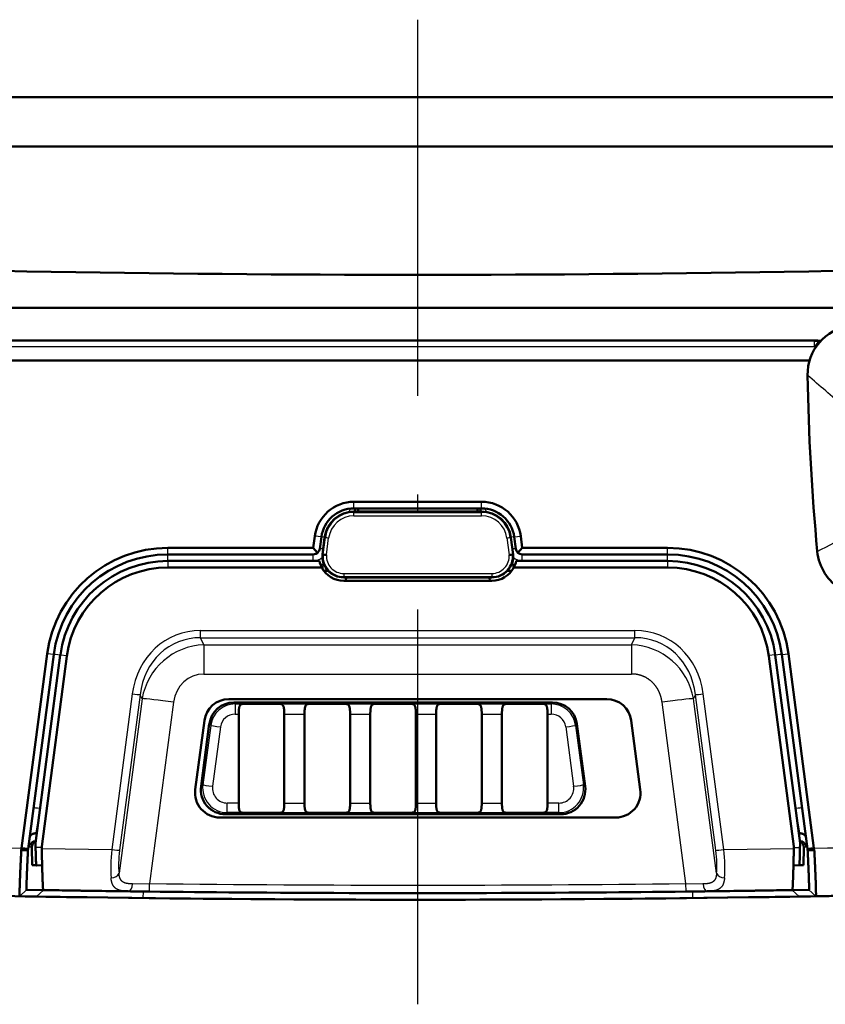
# Model space of a CAD drawing. Extents: x 0 to 420, y 0 to 297.
# Drawn here: x 87 to 112, y 62 to 92 of the extents above; entities that cross this region are included whole.
import ezdxf

# ---------------------------------------------------------------- set-up
doc = ezdxf.new("R2010")
doc.units = 0
doc.linetypes.add('DASHDOT', pattern=[18.5, 12, -3, 0.5, -3])
doc.layers.get('0').update_dxf_attribs({"lineweight": 13})

# ---------------------------------------------------------------- blocks, each defined once
blk = doc.blocks.new('BLOCK91')
at = {"color": 7, "lineweight": 50, "ltscale": 0.425302}
for p, q in [((0, 10.904), (-17.012, 10.904)), ((0, 10.904), (17.012, 10.904)), ((0, 9.404), (-17.012, 9.404)), ((0, 9.404), (17.012, 9.404))]:
    blk.add_line(p, q, dxfattribs=at)
at = {"color": 7, "lineweight": 50}
for p, q in [((20.5, 4.5), (-23.373, 4.5)), ((12.12, 3.5), (-23.373, 3.5)), ((-23.373, 2.9), (11.868, 2.9))]:
    blk.add_line(p, q, dxfattribs=at)
at = {"color": 7, "lineweight": 25}
blk.add_line((12.057, 3.31), (-23.373, 3.31), dxfattribs=at)
at = {"color": 7, "lineweight": 25, "ltscale": 0.004738}
blk.add_line((12.057, 3.31), (12.057, 3.5), dxfattribs=at)
at = {"color": 7, "lineweight": 25, "ltscale": 0.000966}
blk.add_line((12.088, 3.288), (12.057, 3.31), dxfattribs=at)
at = {"color": 7, "lineweight": 50, "ltscale": 0.000705}
blk.add_line((12.148, 3.5), (12.12, 3.5), dxfattribs=at)
at = {"color": 7, "lineweight": 50, "ltscale": 0.000966}
blk.add_line((12.203, 3.442), (12.171, 3.464), dxfattribs=at)
at = {"color": 7, "lineweight": 25, "ltscale": 0.001065}
blk.add_line((12.213, 3.453), (12.171, 3.464), dxfattribs=at)
at = {"color": 7, "lineweight": 50, "ltscale": 0.000991}
blk.add_line((11.907, 2.896), (11.868, 2.9), dxfattribs=at)
at = {"color": 7, "lineweight": 50, "ltscale": 0.096936}
for p, q in [((-1.939, -1.4), (1.939, -1.4)), ((-1.939, -1.6), (1.939, -1.6))]:
    blk.add_line(p, q, dxfattribs=at)
at = {"color": 7, "lineweight": 25, "ltscale": 0.004998}
for p, q in [((-1.939, -1.6), (-1.939, -1.4)), ((1.939, -1.6), (1.939, -1.4)), ((-7.593, -3), (-7.593, -2.8)), ((7.593, -3), (7.593, -2.8))]:
    blk.add_line(p, q, dxfattribs=at)
at = {"color": 7, "lineweight": 25, "ltscale": 0.00287}
for p, q in [((-2.089, -1.713), (-2.047, -1.606)), ((2.089, -1.713), (2.047, -1.606))]:
    blk.add_line(p, q, dxfattribs=at)
at = {"color": 7, "lineweight": 50, "ltscale": 0.002954}
for p, q in [((-1.821, -1.7), (-1.939, -1.7)), ((1.939, -1.7), (1.821, -1.7))]:
    blk.add_line(p, q, dxfattribs=at)
at = {"color": 7, "lineweight": 25, "ltscale": 0.000567}
for p, q in [((-1.939, -1.723), (-1.939, -1.7)), ((1.939, -1.723), (1.939, -1.7))]:
    blk.add_line(p, q, dxfattribs=at)
at = {"color": 7, "lineweight": 25, "ltscale": 0.096936}
for p, q in [((-1.939, -1.723), (1.939, -1.723)), ((-1.939, -1.825), (1.939, -1.825))]:
    blk.add_line(p, q, dxfattribs=at)
at = {"color": 7, "lineweight": 25, "ltscale": 0.002565}
for p, q in [((-1.939, -1.825), (-1.939, -1.723)), ((1.939, -1.825), (1.939, -1.723))]:
    blk.add_line(p, q, dxfattribs=at)
at = {"color": 7, "lineweight": 50, "ltscale": 0.002515}
for p, q in [((-1.917, -1.699), (-1.9, -1.6)), ((1.917, -1.699), (1.9, -1.6))]:
    blk.add_line(p, q, dxfattribs=at)
at = {"color": 7, "lineweight": 50, "ltscale": 0.002539}
for p, q in [((-1.803, -1.6), (-1.821, -1.7)), ((1.803, -1.6), (1.821, -1.7))]:
    blk.add_line(p, q, dxfattribs=at)
at = {"color": 7, "lineweight": 50, "ltscale": 0.091027}
blk.add_line((1.821, -1.7), (-1.821, -1.7), dxfattribs=at)
at = {"color": 7, "lineweight": 50, "ltscale": 0.008864}
for p, q in [((-3.175, -2.8), (-3.129, -2.449)), ((3.129, -2.449), (3.175, -2.8))]:
    blk.add_line(p, q, dxfattribs=at)
at = {"color": 7, "lineweight": 25, "ltscale": 0.005002}
for p, q in [((-2.93, -2.469), (-3.129, -2.449)), ((2.93, -2.469), (3.129, -2.449)), ((-11.063, -6.043), (-11.262, -6.022)), ((11.063, -6.043), (11.262, -6.022))]:
    blk.add_line(p, q, dxfattribs=at)
at = {"color": 7, "lineweight": 50, "ltscale": 0.008993}
for p, q in [((-2.977, -2.826), (-2.93, -2.469)), ((2.93, -2.469), (2.977, -2.826))]:
    blk.add_line(p, q, dxfattribs=at)
at = {"color": 7, "lineweight": 50, "ltscale": 0.013048}
for p, q in [((-2.831, -2.483), (-2.899, -3)), ((2.899, -3), (2.831, -2.483))]:
    blk.add_line(p, q, dxfattribs=at)
at = {"color": 7, "lineweight": 25, "ltscale": 0.013033}
for p, q in [((-2.877, -3.002), (-2.808, -2.485)), ((2.808, -2.485), (2.877, -3.002))]:
    blk.add_line(p, q, dxfattribs=at)
at = {"color": 7, "lineweight": 25, "ltscale": 0.000568}
for p, q in [((-2.808, -2.485), (-2.831, -2.483)), ((2.808, -2.485), (2.831, -2.483))]:
    blk.add_line(p, q, dxfattribs=at)
at = {"color": 7, "lineweight": 25, "ltscale": 0.012962}
for p, q in [((-2.777, -3.015), (-2.709, -2.501)), ((2.709, -2.501), (2.777, -3.015))]:
    blk.add_line(p, q, dxfattribs=at)
at = {"color": 7, "lineweight": 50, "ltscale": 0.110439}
for p, q in [((-3.175, -2.8), (-7.593, -2.8)), ((7.593, -2.8), (3.175, -2.8))]:
    blk.add_line(p, q, dxfattribs=at)
at = {"color": 7, "lineweight": 50, "ltscale": 0.004999}
for p, q in [((-3.175, -2.8), (-3.044, -2.95)), ((3.175, -2.8), (3.044, -2.95))]:
    blk.add_line(p, q, dxfattribs=at)
at = {"color": 7, "lineweight": 50, "ltscale": 0.11044}
for p, q in [((-3.175, -3), (-7.593, -3)), ((7.593, -3), (3.175, -3))]:
    blk.add_line(p, q, dxfattribs=at)
at = {"color": 7, "lineweight": 25, "ltscale": 0.004869}
for p, q in [((-7.593, -3.195), (-7.593, -3)), ((-3.175, -3.195), (-3.175, -3)), ((3.175, -3.195), (3.175, -3)), ((7.593, -3.195), (7.593, -3))]:
    blk.add_line(p, q, dxfattribs=at)
at = {"color": 7, "lineweight": 25, "ltscale": 0.11044}
for p, q in [((-7.593, -3.195), (-3.175, -3.195)), ((3.175, -3.195), (7.593, -3.195))]:
    blk.add_line(p, q, dxfattribs=at)
at = {"color": 7, "lineweight": 25, "ltscale": 0.005}
for p, q in [((-7.593, -3.2), (-7.593, -3.4)), ((7.593, -3.2), (7.593, -3.4))]:
    blk.add_line(p, q, dxfattribs=at)
at = {"color": 7, "lineweight": 50, "ltscale": 0.115162}
for p, q in [((-7.593, -3.2), (-2.987, -3.2)), ((7.593, -3.2), (2.987, -3.2))]:
    blk.add_line(p, q, dxfattribs=at)
at = {"color": 7, "lineweight": 50, "ltscale": 0.000568}
for p, q in [((-2.877, -3.002), (-2.899, -3)), ((2.899, -3), (2.877, -3.002))]:
    blk.add_line(p, q, dxfattribs=at)
at = {"color": 7, "lineweight": 50, "ltscale": 0.11695}
for p, q in [((-7.593, -3.4), (-2.915, -3.4)), ((2.915, -3.4), (7.593, -3.4))]:
    blk.add_line(p, q, dxfattribs=at)
at = {"color": 7, "lineweight": 25, "ltscale": 0.001041}
for p, q in [((-2.89, -3.305), (-2.849, -3.305)), ((2.849, -3.305), (2.89, -3.305))]:
    blk.add_line(p, q, dxfattribs=at)
at = {"color": 7, "lineweight": 25, "ltscale": 0.003446}
for p, q in [((-2.89, -3.305), (-2.89, -3.443)), ((2.89, -3.305), (2.89, -3.443))]:
    blk.add_line(p, q, dxfattribs=at)
at = {"color": 7, "lineweight": 50, "ltscale": 0.003295}
for p, q in [((-2.852, -3.5), (-2.72, -3.5)), ((2.72, -3.5), (2.852, -3.5))]:
    blk.add_line(p, q, dxfattribs=at)
at = {"color": 7, "lineweight": 25, "ltscale": 0.112583}
for p, q in [((-2.252, -3.579), (2.252, -3.579)), ((-2.252, -3.677), (2.252, -3.677))]:
    blk.add_line(p, q, dxfattribs=at)
at = {"color": 7, "lineweight": 25, "ltscale": 0.002434}
for p, q in [((-2.252, -3.579), (-2.252, -3.677)), ((2.252, -3.579), (2.252, -3.677))]:
    blk.add_line(p, q, dxfattribs=at)
at = {"color": 7, "lineweight": 25, "ltscale": 0.00057}
for p, q in [((-2.252, -3.677), (-2.252, -3.699)), ((2.252, -3.677), (2.252, -3.699))]:
    blk.add_line(p, q, dxfattribs=at)
at = {"color": 7, "lineweight": 50, "ltscale": 0.001965}
for p, q in [((-2.173, -3.699), (-2.252, -3.699)), ((2.252, -3.699), (2.173, -3.699))]:
    blk.add_line(p, q, dxfattribs=at)
at = {"color": 7, "lineweight": 50, "ltscale": 0.112583}
blk.add_line((-2.252, -3.8), (2.252, -3.8), dxfattribs=at)
at = {"color": 7, "lineweight": 50, "ltscale": 0.002465}
for p, q in [((-2.191, -3.8), (-2.174, -3.703)), ((2.191, -3.8), (2.174, -3.703))]:
    blk.add_line(p, q, dxfattribs=at)
at = {"color": 7, "lineweight": 50, "ltscale": 8.9e-05}
for p, q in [((-2.174, -3.703), (-2.173, -3.699)), ((2.174, -3.703), (2.173, -3.699))]:
    blk.add_line(p, q, dxfattribs=at)
at = {"color": 7, "lineweight": 50, "ltscale": 0.108685}
blk.add_line((2.174, -3.703), (-2.174, -3.703), dxfattribs=at)
at = {"color": 7, "lineweight": 25, "ltscale": 0.329955}
for p, q in [((-6.599, -5.313), (6.599, -5.313)), ((-6.599, -5.536), (6.599, -5.536))]:
    blk.add_line(p, q, dxfattribs=at)
at = {"color": 7, "lineweight": 25, "ltscale": 0.005568}
for p, q in [((-6.599, -5.536), (-6.599, -5.313)), ((6.599, -5.536), (6.599, -5.313))]:
    blk.add_line(p, q, dxfattribs=at)
at = {"color": 7, "lineweight": 25, "ltscale": 0.005823}
for p, q in [((-6.499, -5.746), (-6.599, -5.536)), ((6.499, -5.746), (6.599, -5.536))]:
    blk.add_line(p, q, dxfattribs=at)
at = {"color": 7, "lineweight": 25, "ltscale": 0.324959}
for p, q in [((-6.499, -5.746), (6.499, -5.746)), ((-6.499, -6.637), (6.499, -6.637))]:
    blk.add_line(p, q, dxfattribs=at)
at = {"color": 7, "lineweight": 25, "ltscale": 0.022272}
for p, q in [((-6.499, -5.746), (-6.499, -6.637)), ((6.499, -5.746), (6.499, -6.637))]:
    blk.add_line(p, q, dxfattribs=at)
at = {"color": 7, "lineweight": 50, "ltscale": 0.149085}
for p, q in [((-11.262, -6.022), (-12.04, -11.935)), ((-11.063, -6.043), (-11.841, -11.956)), ((11.841, -11.956), (11.063, -6.043)), ((12.04, -11.935), (11.262, -6.022))]:
    blk.add_line(p, q, dxfattribs=at)
at = {"color": 7, "lineweight": 50, "ltscale": 0.14403}
for p, q in [((-10.865, -6.069), (-11.617, -11.781)), ((11.617, -11.781), (10.865, -6.069))]:
    blk.add_line(p, q, dxfattribs=at)
at = {"color": 7, "lineweight": 25, "ltscale": 0.117678}
for p, q in [((-11.479, -10.731), (-10.865, -6.064)), ((10.865, -6.064), (11.479, -10.731))]:
    blk.add_line(p, q, dxfattribs=at)
at = {"color": 7, "lineweight": 50, "ltscale": 0.145855}
for p, q in [((-11.428, -11.88), (-10.666, -6.095)), ((11.428, -11.88), (10.666, -6.095))]:
    blk.add_line(p, q, dxfattribs=at)
at = {"color": 7, "lineweight": 50, "ltscale": 0.000484}
for p, q in [((-10.865, -6.069), (-10.862, -6.05)), ((10.865, -6.069), (10.862, -6.05))]:
    blk.add_line(p, q, dxfattribs=at)
at = {"color": 7, "lineweight": 25, "ltscale": 0.005003}
blk.add_line((-10.862, -6.05), (-10.664, -6.076), dxfattribs=at)
at = {"color": 7, "lineweight": 25, "ltscale": 0.005004}
blk.add_line((10.862, -6.05), (10.664, -6.076), dxfattribs=at)
at = {"color": 7, "lineweight": 25, "ltscale": 0.11932}
for p, q in [((-8.677, -7.24), (-9.3, -11.972)), ((-8.437, -7.266), (-9.06, -11.998)), ((9.06, -11.998), (8.437, -7.266)), ((9.3, -11.972), (8.677, -7.24))]:
    blk.add_line(p, q, dxfattribs=at)
at = {"color": 7, "lineweight": 25, "ltscale": 0.133916}
for p, q in [((-8.38, -7.387), (-9.079, -12.697)), ((9.079, -12.697), (8.38, -7.387))]:
    blk.add_line(p, q, dxfattribs=at)
at = {"color": 7, "lineweight": 25, "ltscale": 0.00333}
for p, q in [((-8.38, -7.387), (-8.437, -7.266)), ((8.38, -7.387), (8.437, -7.266))]:
    blk.add_line(p, q, dxfattribs=at)
at = {"color": 7, "lineweight": 50, "ltscale": 0.287113}
blk.add_line((5.742, -7.4), (-5.742, -7.4), dxfattribs=at)
at = {"color": 7, "lineweight": 25, "ltscale": 0.139076}
for p, q in [((-7.423, -7.493), (-8.149, -13.009)), ((8.149, -13.009), (7.423, -7.493))]:
    blk.add_line(p, q, dxfattribs=at)
at = {"color": 7, "lineweight": 50, "ltscale": 0.242068}
blk.add_line((4.091, -7.501), (-5.591, -7.501), dxfattribs=at)
at = {"color": 7, "lineweight": 25, "ltscale": 0.001565}
for p, q in [((-5.55, -7.548), (-5.591, -7.501)), ((4.05, -7.548), (4.091, -7.501))]:
    blk.add_line(p, q, dxfattribs=at)
at = {"color": 7, "lineweight": 25, "ltscale": 0.007695}
for p, q in [((-5.55, -7.548), (-5.55, -7.856)), ((4.05, -7.548), (4.05, -7.856))]:
    blk.add_line(p, q, dxfattribs=at)
at = {"color": 7, "lineweight": 25, "ltscale": 0.005687}
for p, q in [((-5.55, -7.548), (-5.323, -7.548)), ((3.823, -7.548), (4.05, -7.548))]:
    blk.add_line(p, q, dxfattribs=at)
at = {"color": 7, "lineweight": 50, "ltscale": 0.005926}
for p, q in [((-4.414, -7.545), (-4.177, -7.548)), ((-2.414, -7.545), (-2.177, -7.548)), ((0.914, -7.545), (0.677, -7.548)), ((2.914, -7.545), (2.677, -7.548))]:
    blk.add_line(p, q, dxfattribs=at)
at = {"color": 7, "lineweight": 25, "ltscale": 0.021369}
for p, q in [((-4.177, -7.548), (-3.323, -7.548)), ((-2.177, -7.548), (-1.323, -7.548)), ((-0.177, -7.548), (0.677, -7.548)), ((1.823, -7.548), (2.677, -7.548))]:
    blk.add_line(p, q, dxfattribs=at)
at = {"color": 7, "lineweight": 50, "ltscale": 0.052953}
for p, q in [((-6.486, -8.052), (-6.762, -10.152)), ((6.762, -10.152), (6.486, -8.052))]:
    blk.add_line(p, q, dxfattribs=at)
at = {"color": 7, "lineweight": 25, "ltscale": 0.002682}
for p, q in [((-5.55, -7.856), (-5.443, -7.856)), ((3.943, -7.856), (4.05, -7.856))]:
    blk.add_line(p, q, dxfattribs=at)
at = {"color": 7, "lineweight": 50, "ltscale": 0.067623}
for p, q in [((-5.443, -7.856), (-5.443, -10.561)), ((-4.057, -7.856), (-4.057, -10.561)), ((-3.443, -7.856), (-3.443, -10.561)), ((-2.057, -7.856), (-2.057, -10.561)), ((-1.443, -7.856), (-1.443, -10.561)), ((-0.057, -7.856), (-0.057, -10.561)), ((0.557, -7.856), (0.557, -10.561)), ((1.943, -7.856), (1.943, -10.561)), ((2.557, -7.856), (2.557, -10.561)), ((3.943, -7.856), (3.943, -10.561))]:
    blk.add_line(p, q, dxfattribs=at)
at = {"color": 7, "lineweight": 25, "ltscale": 0.015359}
for p, q in [((-4.057, -7.856), (-3.443, -7.856)), ((-2.057, -7.856), (-1.443, -7.856)), ((-0.057, -7.856), (0.557, -7.856)), ((1.943, -7.856), (2.557, -7.856)), ((-4.057, -10.561), (-3.443, -10.561)), ((-2.057, -10.561), (-1.443, -10.561)), ((-0.057, -10.561), (0.557, -10.561)), ((1.943, -10.561), (2.557, -10.561))]:
    blk.add_line(p, q, dxfattribs=at)
at = {"color": 7, "lineweight": 50, "ltscale": 0.047916}
for p, q in [((-6.586, -10.052), (-6.335, -8.152)), ((5.086, -10.052), (4.835, -8.152))]:
    blk.add_line(p, q, dxfattribs=at)
at = {"color": 7, "lineweight": 25, "ltscale": 0.045517}
for p, q in [((-6.294, -8.2), (-6.532, -10.005)), ((-5.996, -8.247), (-6.235, -10.052)), ((4.496, -8.247), (4.735, -10.052)), ((4.794, -8.2), (5.032, -10.005))]:
    blk.add_line(p, q, dxfattribs=at)
at = {"color": 7, "lineweight": 25, "ltscale": 0.001569}
for p, q in [((-6.294, -8.2), (-6.335, -8.153)), ((4.794, -8.2), (4.835, -8.153))]:
    blk.add_line(p, q, dxfattribs=at)
at = {"color": 7, "lineweight": 25, "ltscale": 0.00179}
for p, q in [((-6.532, -10.005), (-6.586, -10.052)), ((5.032, -10.005), (5.086, -10.052))]:
    blk.add_line(p, q, dxfattribs=at)
at = {"color": 7, "lineweight": 25, "ltscale": 0.018956}
for p, q in [((-11.595, -11.48), (-11.479, -10.731)), ((11.479, -10.731), (11.595, -11.48))]:
    blk.add_line(p, q, dxfattribs=at)
at = {"color": 7, "lineweight": 25, "ltscale": 0.008654}
for p, q in [((-5.443, -10.561), (-5.789, -10.561)), ((4.289, -10.561), (3.943, -10.561))]:
    blk.add_line(p, q, dxfattribs=at)
at = {"color": 7, "lineweight": 25, "ltscale": 0.007303}
for p, q in [((-5.789, -10.853), (-5.789, -10.561)), ((4.289, -10.853), (4.289, -10.561))]:
    blk.add_line(p, q, dxfattribs=at)
at = {"color": 7, "lineweight": 50, "ltscale": 0.300937}
blk.add_line((-6.019, -11), (6.019, -11), dxfattribs=at)
at = {"color": 7, "lineweight": 25, "ltscale": 0.001796}
for p, q in [((-5.789, -10.853), (-5.843, -10.9)), ((4.289, -10.853), (4.343, -10.9))]:
    blk.add_line(p, q, dxfattribs=at)
at = {"color": 7, "lineweight": 50, "ltscale": 0.127325}
for p in [(-5.843, -10.9), (4.343, -10.9)]:
    blk.add_line(p, (-0.75, -10.9), dxfattribs=at)
at = {"color": 7, "lineweight": 25, "ltscale": 0.011391}
for p, q in [((-5.333, -10.853), (-5.789, -10.853)), ((4.289, -10.853), (3.833, -10.853))]:
    blk.add_line(p, q, dxfattribs=at)
at = {"color": 7, "lineweight": 50, "ltscale": 0.006195}
for p, q in [((-4.414, -10.857), (-4.167, -10.853)), ((-2.414, -10.857), (-2.167, -10.853)), ((0.914, -10.857), (0.667, -10.853)), ((2.914, -10.857), (2.667, -10.853))]:
    blk.add_line(p, q, dxfattribs=at)
at = {"color": 7, "lineweight": 25, "ltscale": 0.020833}
for p, q in [((-4.167, -10.853), (-3.333, -10.853)), ((-2.167, -10.853), (-1.333, -10.853)), ((-0.167, -10.853), (0.667, -10.853)), ((1.833, -10.853), (2.667, -10.853))]:
    blk.add_line(p, q, dxfattribs=at)
at = {"color": 7, "lineweight": 25, "ltscale": 0.004103}
for p, q in [((-11.595, -11.48), (-11.599, -11.644)), ((11.599, -11.644), (11.595, -11.48))]:
    blk.add_line(p, q, dxfattribs=at)
at = {"color": 7, "lineweight": 50, "ltscale": 0.001449}
for p, q in [((-12.049, -11.992), (-12.04, -11.935)), ((12.04, -11.935), (12.049, -11.992))]:
    blk.add_line(p, q, dxfattribs=at)
at = {"color": 7, "lineweight": 50, "ltscale": 0.005002}
for p, q in [((-11.841, -11.956), (-12.04, -11.935)), ((11.841, -11.956), (12.04, -11.935))]:
    blk.add_line(p, q, dxfattribs=at)
at = {"color": 7, "lineweight": 50, "ltscale": 0.000993}
for p, q in [((-11.847, -11.995), (-11.841, -11.956)), ((11.841, -11.956), (11.847, -11.995))]:
    blk.add_line(p, q, dxfattribs=at)
at = {"color": 7, "lineweight": 25, "ltscale": 0.001728}
for p, q in [((-11.798, -11.892), (-11.729, -11.894)), ((11.729, -11.894), (11.798, -11.892))]:
    blk.add_line(p, q, dxfattribs=at)
at = {"color": 7, "lineweight": 50, "ltscale": 0.013591}
for p, q in [((-11.729, -11.908), (-11.72, -12.451)), ((11.729, -11.908), (11.72, -12.451))]:
    blk.add_line(p, q, dxfattribs=at)
at = {"color": 7, "lineweight": 50, "ltscale": 0.00158}
for p, q in [((-11.617, -11.781), (-11.616, -11.844)), ((11.617, -11.781), (11.616, -11.844))]:
    blk.add_line(p, q, dxfattribs=at)
at = {"color": 7, "lineweight": 50, "ltscale": 0.001721}
for p, q in [((-11.616, -11.844), (-11.614, -11.913)), ((11.616, -11.844), (11.614, -11.913))]:
    blk.add_line(p, q, dxfattribs=at)
at = {"color": 7, "lineweight": 25, "ltscale": 0.004677}
for p, q in [((-11.427, -11.91), (-11.614, -11.913)), ((11.427, -11.91), (11.614, -11.913))]:
    blk.add_line(p, q, dxfattribs=at)
at = {"color": 7, "lineweight": 50, "ltscale": 0.001243}
for p, q in [((-11.427, -11.929), (-11.428, -11.88)), ((11.428, -11.88), (11.427, -11.929))]:
    blk.add_line(p, q, dxfattribs=at)
at = {"color": 7, "lineweight": 50, "ltscale": 0.00026}
for p, q in [((-11.427, -11.929), (-11.427, -11.94)), ((11.427, -11.929), (11.427, -11.94))]:
    blk.add_line(p, q, dxfattribs=at)
at = {"color": 7, "lineweight": 25, "ltscale": 0.05318}
for p, q in [((-11.427, -11.94), (-9.3, -11.972)), ((9.3, -11.972), (11.427, -11.94))]:
    blk.add_line(p, q, dxfattribs=at)
at = {"color": 7, "lineweight": 50, "ltscale": 0.005064}
blk.add_line((-12.049, -11.992), (-11.847, -11.995), dxfattribs=at)
at = {"color": 7, "lineweight": 50, "ltscale": 0.005062}
blk.add_line((12.049, -11.992), (11.847, -11.995), dxfattribs=at)
at = {"color": 7, "lineweight": 50, "ltscale": 0.003116}
for p, q in [((-11.72, -12.451), (-11.595, -12.453)), ((11.72, -12.451), (11.595, -12.453))]:
    blk.add_line(p, q, dxfattribs=at)
at = {"color": 7, "lineweight": 50, "ltscale": 0.004489}
for p, q in [((-11.416, -12.455), (-11.595, -12.453)), ((11.416, -12.455), (11.595, -12.453))]:
    blk.add_line(p, q, dxfattribs=at)
at = {"color": 7, "lineweight": 25, "ltscale": 0.012967}
for p, q in [((-8.667, -13.017), (-8.149, -13.009)), ((8.149, -13.009), (8.667, -13.017))]:
    blk.add_line(p, q, dxfattribs=at)
at = {"color": 7, "lineweight": 25, "ltscale": 0.006086}
for p, q in [((-8.152, -13.252), (-8.149, -13.009)), ((8.152, -13.252), (8.149, -13.009))]:
    blk.add_line(p, q, dxfattribs=at)
at = {"color": 7, "lineweight": 25, "ltscale": 0.007193}
for p, q in [((-11.887, -13.198), (-12.097, -13.395)), ((11.887, -13.198), (12.097, -13.395))]:
    blk.add_line(p, q, dxfattribs=at)
at = {"color": 7, "lineweight": 50, "ltscale": 0.012727}
for p, q in [((-11.589, -13.403), (-12.097, -13.395)), ((-11.378, -13.207), (-11.887, -13.198)), ((11.887, -13.198), (11.378, -13.207)), ((12.097, -13.395), (11.589, -13.403))]:
    blk.add_line(p, q, dxfattribs=at)
at = {"color": 7, "lineweight": 25, "ltscale": 0.007195}
for p, q in [((-11.378, -13.207), (-11.589, -13.403)), ((11.378, -13.207), (11.589, -13.403))]:
    blk.add_line(p, q, dxfattribs=at)
at = {"color": 7, "lineweight": 50, "ltscale": 0.016155}
for p, q in [((-8.798, -13.244), (-8.152, -13.252)), ((8.152, -13.252), (8.798, -13.244))]:
    blk.add_line(p, q, dxfattribs=at)
at = {"color": 7, "lineweight": 25, "ltscale": 0.004994}
for p, q in [((-8.347, -13.25), (-8.353, -13.45)), ((8.347, -13.25), (8.353, -13.45))]:
    blk.add_line(p, q, dxfattribs=at)
at = {"color": 7, "lineweight": 50}
for centre, radius, start, end in [((0, 680.5), 675, 267.982945, 272.017055), ((13.344, 2.47), 1.499, 98.1962, 180.9553), ((12.057, 3.3), 0.2, 55, 90), ((12.143, 2.982), 0.518, 78.5418, 89.4404), ((82.804, 3.663), 70.969, 180.98362, 185.3114), ((-1.939, -2.6), 1.2, 89.9981, 172.7458), ((1.939, -2.6), 1.2, 7.2545, 90.0017), ((-1.939, -2.6), 1, 90, 172.5), ((-1.939, -2.6), 0.9, 90.0001, 172.4999), ((1.939, -2.6), 1, 7.5, 90), ((1.939, -2.6), 0.9, 7.5001, 89.9999), ((-7.593, -6.5), 3.7, 89.9992, 172.58), ((-3.175, -2.8), 0.2, 270, 352.5), ((3.175, -2.8), 0.2, 187.5, 270), ((7.593, -6.5), 3.7, 7.4204, 90.0004), ((13.63, -2.769), 1.497, 185.2942, 240.1107), ((-7.593, -6.5), 3.5, 90, 172.5), ((-7.593, -6.5), 3.3, 90, 172.1638), ((-2.252, -3.05), 0.75, 191.537, 207.8181), ((-2.252, -3.05), 0.649, 175.5842, 270), ((-2.69, -1.889), 1.13, 260.5032, 265.5935), ((2.252, -3.05), 0.649, 270, 4.4158), ((2.69, -1.888), 1.13, 274.407, 279.4964), ((2.252, -3.05), 0.75, 332.1819, 348.463), ((7.593, -6.5), 3.5, 7.5, 90), ((7.593, -6.5), 3.3, 7.8362, 90), ((-7.593, -6.5), 3.1, 90.0037, 172.4978), ((-2.252, -3.05), 0.75, 207.8181, 270), ((2.252, -3.05), 0.75, 270, 332.1819), ((7.593, -6.5), 3.1, 7.5022, 89.9963), ((-5.742, -8.15), 0.75, 90, 172.5), ((5.742, -8.15), 0.75, 7.5, 90), ((-5.591, -8.251), 0.75, 89.9907, 172.404), ((-4.75, -40.029), 32.486, 89.4078, 91.0098), ((-2.75, -40.029), 32.486, 89.4078, 91.0098), ((-0.809, -33.922), 26.379, 89.8709, 91.1147), ((-0.691, -33.913), 26.37, 88.8847, 90.129), ((1.25, -40.029), 32.486, 88.9902, 90.5922), ((3.25, -40.029), 32.486, 88.9902, 90.5922), ((4.091, -8.251), 0.75, 7.596, 90.0093), ((-6.019, -10.25), 0.75, 172.5, 270), ((-5.843, -10.151), 0.75, 172.4416, 269.9939), ((4.343, -10.151), 0.75, 270.0061, 7.5584), ((6.019, -10.25), 0.75, 270, 7.5), ((-4.751, 21.107), 31.966, 268.9558, 270.603), ((-2.751, 21.107), 31.966, 268.9558, 270.603), ((-0.814, 14.841), 25.7, 268.8423, 270.1429), ((-0.686, 14.833), 25.691, 269.8572, 271.1582), ((1.251, 21.107), 31.966, 269.397, 271.0442), ((3.251, 21.107), 31.966, 269.397, 271.0442), ((-11.529, -11.904), 0.2, 113.4302, 180.9804), ((11.529, -11.904), 0.2, 359.0196, 66.5688), ((0, 680.5), 694, 270.998805, 272.075759), ((0, 680.5), 694, 268.340304, 271.659696), ((0, 680.5), 694, 269.043223, 270.956777), ((0, 680.5), 693.8, 269.059985, 269.273431), ((0.052, 682.28), 695.581, 269.058469, 269.308162), ((0, 680.476), 693.776, 269.310635, 270.689365), ((0, 680.5), 693.8, 269.326796, 270.673204), ((-0.052, 682.283), 695.584, 270.691839, 270.94153), ((0, 680.5), 693.8, 270.726569, 270.940015)]:
    blk.add_arc(centre, radius, start, end, dxfattribs=at)
at = {"color": 7, "lineweight": 25}
for centre, radius, start, end in [((-136.58, -170.725), 228.074, 49.03521, 49.39975), ((-1.939, -2.6), 0.877, 90, 172.5029), ((1.939, -2.6), 0.877, 7.4971, 90), ((-1.939, -2.603), 0.777, 89.9999, 172.5), ((1.939, -2.603), 0.777, 7.5, 90.0001), ((6.424, 8.89), 13.109, 295.8492, 301.0035), ((-7.593, -6.495), 3.3, 90, 172.5), ((-3.175, -2.795), 0.4, 270, 313.4868), ((-2.252, -3.05), 0.627, 175.6427, 270), ((-2.252, -3.053), 0.527, 175.9245, 270.0001), ((2.252, -3.05), 0.627, 270, 4.3564), ((2.252, -3.053), 0.527, 269.9999, 4.0755), ((3.175, -2.795), 0.4, 226.5133, 270), ((7.593, -6.495), 3.3, 7.5, 90), ((-2.89, -3.705), 0.4, 90, 99.2871), ((2.89, -3.705), 0.4, 80.713, 90.0001), ((-6.42, -7.733), 1.989, 92.2689, 169.9759), ((6.42, -7.733), 1.989, 10.0242, 87.7311), ((-5.55, -8.298), 0.75, 90.0014, 172.4693), ((4.05, -8.298), 0.75, 7.5307, 89.9986), ((-5.55, -8.306), 0.45, 89.9904, 172.4607), ((4.05, -8.306), 0.45, 7.5393, 90.0096), ((-5.789, -10.103), 0.75, 172.4753, 269.9859), ((-5.789, -10.111), 0.45, 172.4417, 269.9935), ((4.289, -10.103), 0.75, 270.0141, 7.5247), ((4.289, -10.111), 0.45, 270.0065, 7.5583), ((0, 680.461), 692.5, 267.924241, 269.003758), ((0, 680.461), 692.5, 270.996242, 272.075759), ((-11.598, -11.903), 0.2, 92.3135, 177.0047), ((11.598, -11.903), 0.2, 2.9953, 87.6859), ((0, 680.494), 693.551, 269.326791, 270.673198)]:
    blk.add_arc(centre, radius, start, end, dxfattribs=at)
for centre, major_axis, ratio, start_param, end_param in [((12.057, 3.3), (0.115, 0.164), 0.030046, 0, 1.527912), ((-2.732, -2.496), (0.198, -0.026), 0.025953, 2.096706, 3.141595), ((-2.709, -2.498), (0.0991, -0.0131), 0.025953, 3.159052, 4.715821), ((2.709, -2.498), (-0.0991, -0.0131), 0.025953, 1.56738, 3.124133), ((2.732, -2.496), (-0.198, -0.026), 0.025953, 3.141593, 4.186487), ((-2.779, -2.852), (0.198, -0.026), 0.025953, 2.09677, 3.141593), ((2.779, -2.852), (-0.198, -0.026), 0.025953, 3.141593, 4.186418), ((-6.4, -7.795), (1.035, -2.304), 0.890697, 2.760941, 4.10623), ((6.4, -7.795), (-1.035, -2.304), 0.890692, 2.17697, 3.522251), ((-6.4, -7.788), (0.947, -2.097), 0.869249, 2.759237, 4.10452), ((6.4, -7.788), (-0.947, -2.097), 0.869248, 2.178669, 3.523949), ((-10.865, -6.069), (0.198, -0.026), 0.025953, 1.574213, 3.141592), ((10.865, -6.069), (-0.198, -0.026), 0.025953, 3.141593, 4.708972), ((-6.411, -7.74), (0.46, -1.024), 0.890665, 2.760861, 4.106096), ((-8.677, -7.233), (0.248, -0.033), 0.025953, 4.715806, 6.024803), ((-7.423, -7.519), (-0.991, 0.131), 0.025953, 4.715806, 6.024803), ((7.423, -7.519), (0.991, 0.131), 0.025953, 0.258383, 1.567381), ((8.677, -7.233), (-0.248, -0.033), 0.025953, 0.258383, 1.56738), ((-5.996, -8.239), (-0.297, 0.039), 0.025952, 0.017459, 1.574225), ((4.496, -8.239), (0.297, 0.039), 0.025952, 4.70896, 6.265726), ((-6.235, -10.044), (-0.297, 0.039), 0.025952, 0.017459, 1.574225), ((4.735, -10.044), (0.297, 0.039), 0.025952, 4.70896, 6.265726), ((-11.479, -10.736), (0.198, -0.026), 0.025953, 1.574213, 3.141593), ((11.479, -10.736), (-0.198, -0.026), 0.025953, 3.141599, 4.708972), ((-9.016, -11.941), (-0.155, -1.298), 0.212738, 4.761608, 5.499853), ((-9.3, -11.965), (0.248, -0.033), 0.025953, 4.715806, 6.024803), ((9.3, -11.965), (-0.248, -0.033), 0.025953, 0.258383, 1.56738), ((9.016, -11.941), (0.155, -1.299), 0.212767, 0.783338, 1.521457), ((-8.777, -11.975), (-0.155, -1.047), 0.261867, 4.773674, 5.51219), ((8.777, -11.975), (0.155, -1.047), 0.261894, 0.770988, 1.509399), ((-9.319, -12.664), (0.248, 0.029), 0.68925, 4.622956, 5.922891), ((9.319, -12.664), (0.248, -0.029), 0.68925, 3.501888, 4.801822), ((-8.795, -12.994), (-0.003, -0.25), 0.512097, 6.283185, 7.770894), ((8.795, -12.994), (0.003, -0.25), 0.512097, 4.795476, 6.283185)]:
    blk.add_ellipse(centre, major_axis=major_axis, ratio=ratio, start_param=start_param, end_param=end_param, dxfattribs=at)
for points, knots in [([(7.423, -7.493), (7.416, -7.445), (7.408, -7.398), (7.396, -7.351), (7.348, -7.193), (7.271, -7.048), (7.202, -6.954), (7.08, -6.833), (6.935, -6.744), (6.884, -6.719), (6.78, -6.676), (6.669, -6.65), (6.613, -6.641), (6.556, -6.637), (6.499, -6.637)], [5.672488, 5.672488, 5.672488, 5.672488, 5.672488, 5.672488, 6.186974, 6.186974, 6.186974, 7.451212, 7.451212, 7.451212, 8.080094, 8.080094, 8.080094, 8.711462, 8.711462, 8.711462, 8.711462, 8.711462, 8.711462]), ([(-11.797, -11.619), (-11.799, -11.688), (-11.801, -11.75), (-11.802, -11.803), (-11.802, -11.859), (-11.8, -11.885), (-11.8, -11.89), (-11.799, -11.892), (-11.798, -11.892)], [0, 0, 0, 0, 0, 0, 0.7121308, 0.7121308, 0.7121308, 0.9887145, 0.9887145, 0.9887145, 0.9887145, 0.9887145, 0.9887145]), ([(11.798, -11.892), (11.8, -11.892), (11.801, -11.88), (11.802, -11.856), (11.802, -11.8), (11.8, -11.722), (11.799, -11.69), (11.798, -11.655), (11.797, -11.619)], [0, 0, 0, 0, 0, 0, 0.6148222, 0.6148222, 0.6148222, 0.9891619, 0.9891619, 0.9891619, 0.9891619, 0.9891619, 0.9891619]), ([(-8.798, -13.244), (-8.891, -13.243), (-8.982, -13.237), (-9.073, -13.223), (-9.202, -13.166), (-9.281, -13.042), (-9.302, -12.98), (-9.314, -12.911), (-9.321, -12.837)], [0, 0, 0, 0, 0, 0, 0.955646, 0.955646, 0.955646, 1.610857, 1.610857, 1.610857, 1.610857, 1.610857, 1.610857]), ([(-8.667, -13.017), (-8.755, -13.018), (-8.839, -13.014), (-8.924, -13), (-9.015, -12.94), (-9.061, -12.826), (-9.071, -12.786), (-9.076, -12.743), (-9.079, -12.697)], [0, 0, 0, 0, 0, 0, 1.064786, 1.064786, 1.064786, 1.535897, 1.535897, 1.535897, 1.535897, 1.535897, 1.535897]), ([(9.079, -12.697), (9.075, -12.759), (9.066, -12.816), (9.05, -12.866), (8.988, -12.963), (8.886, -13.005), (8.814, -13.015), (8.742, -13.018), (8.667, -13.017)], [0, 0, 0, 0, 0, 0, 0.636629, 0.636629, 0.636629, 1.546515, 1.546515, 1.546515, 1.546515, 1.546515, 1.546515]), ([(9.321, -12.837), (9.314, -12.913), (9.301, -12.983), (9.279, -13.046), (9.199, -13.169), (9.069, -13.224), (8.979, -13.237), (8.89, -13.243), (8.798, -13.244)], [0, 0, 0, 0, 0, 0, 0.669268, 0.669268, 0.669268, 1.611801, 1.611801, 1.611801, 1.611801, 1.611801, 1.611801])]:
    blk.add_open_spline(points, degree=5, knots=knots, dxfattribs=at)
at = {"color": 7, "lineweight": 50}
for points, knots in [([(-5.443, -7.856), (-5.443, -7.817), (-5.442, -7.778), (-5.44, -7.738), (-5.433, -7.668), (-5.417, -7.611), (-5.405, -7.588), (-5.383, -7.564), (-5.354, -7.552), (-5.344, -7.55), (-5.333, -7.548), (-5.323, -7.548)], [0, 0, 0, 0, 0, 0, 0.3369346, 0.3369346, 0.3369346, 0.6494475, 0.6494475, 0.6494475, 0.79305, 0.79305, 0.79305, 0.79305, 0.79305, 0.79305]), ([(-4.057, -7.856), (-4.057, -7.817), (-4.058, -7.778), (-4.06, -7.738), (-4.067, -7.668), (-4.083, -7.611), (-4.095, -7.588), (-4.117, -7.564), (-4.146, -7.552), (-4.156, -7.55), (-4.167, -7.548), (-4.177, -7.548)], [0, 0, 0, 0, 0, 0, 0.3369346, 0.3369346, 0.3369346, 0.6494476, 0.6494476, 0.6494476, 0.7930502, 0.7930502, 0.7930502, 0.7930502, 0.7930502, 0.7930502]), ([(-3.443, -7.856), (-3.443, -7.817), (-3.442, -7.778), (-3.44, -7.738), (-3.433, -7.668), (-3.417, -7.611), (-3.405, -7.588), (-3.383, -7.564), (-3.354, -7.552), (-3.344, -7.55), (-3.333, -7.548), (-3.323, -7.548)], [0, 0, 0, 0, 0, 0, 0.3369346, 0.3369346, 0.3369346, 0.6494475, 0.6494475, 0.6494475, 0.79305, 0.79305, 0.79305, 0.79305, 0.79305, 0.79305]), ([(-2.057, -7.856), (-2.057, -7.817), (-2.058, -7.778), (-2.06, -7.738), (-2.067, -7.668), (-2.083, -7.611), (-2.095, -7.588), (-2.117, -7.564), (-2.146, -7.552), (-2.156, -7.55), (-2.167, -7.548), (-2.177, -7.548)], [0, 0, 0, 0, 0, 0, 0.3369346, 0.3369346, 0.3369346, 0.6494476, 0.6494476, 0.6494476, 0.7930502, 0.7930502, 0.7930502, 0.7930502, 0.7930502, 0.7930502]), ([(-1.443, -7.856), (-1.443, -7.817), (-1.442, -7.778), (-1.44, -7.738), (-1.433, -7.668), (-1.417, -7.611), (-1.405, -7.588), (-1.383, -7.564), (-1.354, -7.552), (-1.344, -7.55), (-1.333, -7.548), (-1.323, -7.548)], [0, 0, 0, 0, 0, 0, 0.3369349, 0.3369349, 0.3369349, 0.6494483, 0.6494483, 0.6494483, 0.793051, 0.793051, 0.793051, 0.793051, 0.793051, 0.793051]), ([(-0.057, -7.856), (-0.057, -7.817), (-0.058, -7.778), (-0.06, -7.738), (-0.067, -7.668), (-0.083, -7.611), (-0.095, -7.588), (-0.117, -7.564), (-0.146, -7.552), (-0.156, -7.55), (-0.167, -7.548), (-0.177, -7.548)], [0, 0, 0, 0, 0, 0, 0.3369349, 0.3369349, 0.3369349, 0.6494483, 0.6494483, 0.6494483, 0.793051, 0.793051, 0.793051, 0.793051, 0.793051, 0.793051]), ([(0.557, -7.856), (0.557, -7.817), (0.558, -7.778), (0.56, -7.738), (0.567, -7.668), (0.583, -7.611), (0.595, -7.588), (0.617, -7.564), (0.646, -7.552), (0.656, -7.55), (0.667, -7.548), (0.677, -7.548)], [0, 0, 0, 0, 0, 0, 0.3369346, 0.3369346, 0.3369346, 0.6494476, 0.6494476, 0.6494476, 0.7930502, 0.7930502, 0.7930502, 0.7930502, 0.7930502, 0.7930502]), ([(1.943, -7.856), (1.943, -7.817), (1.942, -7.778), (1.94, -7.738), (1.933, -7.668), (1.917, -7.611), (1.905, -7.588), (1.883, -7.564), (1.854, -7.552), (1.844, -7.55), (1.833, -7.548), (1.823, -7.548)], [0, 0, 0, 0, 0, 0, 0.3369346, 0.3369346, 0.3369346, 0.6494475, 0.6494475, 0.6494475, 0.79305, 0.79305, 0.79305, 0.79305, 0.79305, 0.79305]), ([(2.557, -7.856), (2.557, -7.817), (2.558, -7.778), (2.56, -7.738), (2.567, -7.668), (2.583, -7.611), (2.595, -7.588), (2.617, -7.564), (2.646, -7.552), (2.656, -7.55), (2.667, -7.548), (2.677, -7.548)], [0, 0, 0, 0, 0, 0, 0.3369346, 0.3369346, 0.3369346, 0.6494476, 0.6494476, 0.6494476, 0.7930502, 0.7930502, 0.7930502, 0.7930502, 0.7930502, 0.7930502]), ([(3.943, -7.856), (3.943, -7.817), (3.942, -7.778), (3.94, -7.738), (3.933, -7.668), (3.917, -7.611), (3.905, -7.588), (3.883, -7.564), (3.854, -7.552), (3.844, -7.55), (3.833, -7.548), (3.823, -7.548)], [0, 0, 0, 0, 0, 0, 0.3369346, 0.3369346, 0.3369346, 0.6494475, 0.6494475, 0.6494475, 0.79305, 0.79305, 0.79305, 0.79305, 0.79305, 0.79305]), ([(-5.443, -10.561), (-5.443, -10.598), (-5.442, -10.636), (-5.44, -10.673), (-5.434, -10.74), (-5.419, -10.794), (-5.409, -10.815), (-5.389, -10.838), (-5.362, -10.849), (-5.353, -10.852), (-5.343, -10.853), (-5.333, -10.853)], [0, 0, 0, 0, 0, 0, 0.323492, 0.323492, 0.323492, 0.6225871, 0.6225871, 0.6225871, 0.7598626, 0.7598626, 0.7598626, 0.7598626, 0.7598626, 0.7598626]), ([(-4.057, -10.561), (-4.057, -10.598), (-4.058, -10.636), (-4.06, -10.673), (-4.066, -10.74), (-4.081, -10.794), (-4.091, -10.815), (-4.111, -10.838), (-4.138, -10.849), (-4.147, -10.852), (-4.157, -10.853), (-4.167, -10.853)], [0, 0, 0, 0, 0, 0, 0.3234919, 0.3234919, 0.3234919, 0.6225869, 0.6225869, 0.6225869, 0.7598623, 0.7598623, 0.7598623, 0.7598623, 0.7598623, 0.7598623]), ([(-3.443, -10.561), (-3.443, -10.598), (-3.442, -10.636), (-3.44, -10.673), (-3.434, -10.74), (-3.419, -10.794), (-3.409, -10.815), (-3.389, -10.838), (-3.362, -10.849), (-3.353, -10.852), (-3.343, -10.853), (-3.333, -10.853)], [0, 0, 0, 0, 0, 0, 0.323492, 0.323492, 0.323492, 0.6225871, 0.6225871, 0.6225871, 0.7598626, 0.7598626, 0.7598626, 0.7598626, 0.7598626, 0.7598626]), ([(-2.057, -10.561), (-2.057, -10.598), (-2.058, -10.636), (-2.06, -10.673), (-2.066, -10.74), (-2.081, -10.794), (-2.091, -10.815), (-2.111, -10.838), (-2.138, -10.849), (-2.147, -10.852), (-2.157, -10.853), (-2.167, -10.853)], [0, 0, 0, 0, 0, 0, 0.3234919, 0.3234919, 0.3234919, 0.6225869, 0.6225869, 0.6225869, 0.7598623, 0.7598623, 0.7598623, 0.7598623, 0.7598623, 0.7598623]), ([(-1.443, -10.561), (-1.443, -10.598), (-1.442, -10.636), (-1.44, -10.673), (-1.434, -10.74), (-1.419, -10.794), (-1.409, -10.815), (-1.389, -10.838), (-1.362, -10.849), (-1.353, -10.852), (-1.343, -10.853), (-1.333, -10.853)], [0, 0, 0, 0, 0, 0, 0.3234922, 0.3234922, 0.3234922, 0.6225878, 0.6225878, 0.6225878, 0.7598633, 0.7598633, 0.7598633, 0.7598633, 0.7598633, 0.7598633]), ([(-0.057, -10.561), (-0.057, -10.598), (-0.058, -10.636), (-0.06, -10.673), (-0.066, -10.74), (-0.081, -10.794), (-0.091, -10.815), (-0.111, -10.838), (-0.138, -10.849), (-0.147, -10.852), (-0.157, -10.853), (-0.167, -10.853)], [0, 0, 0, 0, 0, 0, 0.3234922, 0.3234922, 0.3234922, 0.6225878, 0.6225878, 0.6225878, 0.7598633, 0.7598633, 0.7598633, 0.7598633, 0.7598633, 0.7598633]), ([(0.557, -10.561), (0.557, -10.598), (0.558, -10.636), (0.56, -10.673), (0.566, -10.74), (0.581, -10.794), (0.591, -10.815), (0.611, -10.838), (0.638, -10.849), (0.647, -10.852), (0.657, -10.853), (0.667, -10.853)], [0, 0, 0, 0, 0, 0, 0.3234919, 0.3234919, 0.3234919, 0.6225869, 0.6225869, 0.6225869, 0.7598623, 0.7598623, 0.7598623, 0.7598623, 0.7598623, 0.7598623]), ([(1.943, -10.561), (1.943, -10.598), (1.942, -10.636), (1.94, -10.673), (1.934, -10.74), (1.919, -10.794), (1.909, -10.815), (1.889, -10.838), (1.862, -10.849), (1.853, -10.852), (1.843, -10.853), (1.833, -10.853)], [0, 0, 0, 0, 0, 0, 0.323492, 0.323492, 0.323492, 0.6225871, 0.6225871, 0.6225871, 0.7598626, 0.7598626, 0.7598626, 0.7598626, 0.7598626, 0.7598626]), ([(2.557, -10.561), (2.557, -10.598), (2.558, -10.636), (2.56, -10.673), (2.566, -10.74), (2.581, -10.794), (2.591, -10.815), (2.611, -10.838), (2.638, -10.849), (2.647, -10.852), (2.657, -10.853), (2.667, -10.853)], [0, 0, 0, 0, 0, 0, 0.3234919, 0.3234919, 0.3234919, 0.6225869, 0.6225869, 0.6225869, 0.7598623, 0.7598623, 0.7598623, 0.7598623, 0.7598623, 0.7598623]), ([(3.943, -10.561), (3.943, -10.598), (3.942, -10.636), (3.94, -10.673), (3.934, -10.74), (3.919, -10.794), (3.909, -10.815), (3.889, -10.838), (3.862, -10.849), (3.853, -10.852), (3.843, -10.853), (3.833, -10.853)], [0, 0, 0, 0, 0, 0, 0.323492, 0.323492, 0.323492, 0.6225871, 0.6225871, 0.6225871, 0.7598626, 0.7598626, 0.7598626, 0.7598626, 0.7598626, 0.7598626]), ([(-11.595, -11.48), (-11.618, -11.479), (-11.642, -11.481), (-11.665, -11.485), (-11.708, -11.499), (-11.745, -11.523), (-11.761, -11.538), (-11.779, -11.561), (-11.79, -11.587), (-11.793, -11.596), (-11.795, -11.605), (-11.796, -11.613)], [0, 0, 0, 0, 0, 0, 0.1605845, 0.1605845, 0.1605845, 0.3124911, 0.3124911, 0.3124911, 0.3820622, 0.3820622, 0.3820622, 0.3820622, 0.3820622, 0.3820622]), ([(11.595, -11.48), (11.618, -11.479), (11.642, -11.481), (11.665, -11.485), (11.708, -11.499), (11.745, -11.523), (11.761, -11.538), (11.779, -11.561), (11.79, -11.587), (11.793, -11.596), (11.795, -11.605), (11.796, -11.613)], [0, 0, 0, 0, 0, 0, 0.1605848, 0.1605848, 0.1605848, 0.3124912, 0.3124912, 0.3124912, 0.3820618, 0.3820618, 0.3820618, 0.3820618, 0.3820618, 0.3820618]), ([(-11.614, -11.913), (-11.613, -11.999), (-11.611, -12.084), (-11.609, -12.164), (-11.607, -12.236), (-11.605, -12.296), (-11.595, -12.453), (-11.595, -12.453), (-11.595, -12.453)], [0, 0, 0, 0, 0, 0, 77.27018, 77.27018, 77.27018, 77.427931, 77.427931, 77.427931, 77.427931, 77.427931, 77.427931]), ([(-11.427, -11.94), (-11.425, -12.029), (-11.423, -12.118), (-11.423, -12.163), (-11.419, -12.328), (-11.415, -12.485), (-11.413, -12.543), (-11.41, -12.676), (-11.406, -12.801), (-11.403, -12.865), (-11.398, -13.009), (-11.393, -13.119), (-11.389, -13.17), (-11.386, -13.201), (-11.383, -13.206), (-11.383, -13.206), (-11.382, -13.207), (-11.382, -13.207)], [0, 0, 0, 0, 0, 0, 0.799505, 0.799505, 0.799505, 1.495385, 1.495385, 1.495385, 2.147655, 2.147655, 2.147655, 3.291361, 3.291361, 3.291361, 3.358035, 3.358035, 3.358035, 3.358035, 3.358035, 3.358035]), ([(11.427, -11.94), (11.423, -12.172), (11.418, -12.404), (11.412, -12.62), (11.404, -12.878), (11.396, -13.056), (11.394, -13.093), (11.39, -13.152), (11.387, -13.188), (11.385, -13.2), (11.384, -13.206), (11.382, -13.207)], [0, 0, 0, 0, 0, 0, 2.08283, 2.08283, 2.08283, 2.706649, 2.706649, 2.706649, 3.275641, 3.275641, 3.275641, 3.275641, 3.275641, 3.275641]), ([(11.614, -11.913), (11.613, -11.999), (11.611, -12.084), (11.609, -12.164), (11.607, -12.236), (11.605, -12.296), (11.595, -12.452), (11.595, -12.453), (11.595, -12.453)], [0, 0, 0, 0, 0, 0, 77.270013, 77.270013, 77.270013, 77.427673, 77.427673, 77.427673, 77.427673, 77.427673, 77.427673]), ([(-12.049, -11.992), (-12.064, -12.282), (-12.078, -12.57), (-12.09, -12.855), (-12.101, -13.172), (-12.102, -13.339), (-12.101, -13.368), (-12.1, -13.388), (-12.098, -13.394), (-12.098, -13.394), (-12.098, -13.395), (-12.097, -13.395)], [0, 0, 0, 0, 0, 0, 2.140706, 2.140706, 2.140706, 2.764612, 2.764612, 2.764612, 2.857673, 2.857673, 2.857673, 2.857673, 2.857673, 2.857673]), ([(-11.847, -11.995), (-11.859, -12.247), (-11.871, -12.498), (-11.881, -12.743), (-11.891, -13.019), (-11.891, -13.159), (-11.89, -13.185), (-11.889, -13.198), (-11.887, -13.198)], [0, 0, 0, 0, 0, 0, 2.028113, 2.028113, 2.028113, 2.745667, 2.745667, 2.745667, 2.745667, 2.745667, 2.745667]), ([(11.887, -13.198), (11.889, -13.198), (11.891, -13.182), (11.891, -13.15), (11.89, -12.995), (11.88, -12.714), (11.87, -12.479), (11.859, -12.238), (11.847, -11.995)], [0, 0, 0, 0, 0, 0, 0.798939, 0.798939, 0.798939, 2.753369, 2.753369, 2.753369, 2.753369, 2.753369, 2.753369]), ([(12.097, -13.395), (12.099, -13.395), (12.101, -13.384), (12.101, -13.363), (12.102, -13.277), (12.098, -13.127), (12.095, -13.012), (12.085, -12.754), (12.072, -12.462), (12.065, -12.307), (12.057, -12.15), (12.049, -11.992)], [0, 0, 0, 0, 0, 0, 0.608252, 0.608252, 0.608252, 1.710134, 1.710134, 1.710134, 2.876461, 2.876461, 2.876461, 2.876461, 2.876461, 2.876461])]:
    blk.add_open_spline(points, degree=5, knots=knots, dxfattribs=at)

msp = doc.modelspace()

# ---------------------------------------------------------------- linework, layer by layer
at = {"color": 7, "linetype": 'DASHDOT', "lineweight": 25}
msp.add_line((99.243706, 61.862528), (99.243706, 91.800994), dxfattribs=at)

# ---------------------------------------------------------------- block references
at = {"lineweight": 0}
msp.add_blockref('BLOCK91', (99.243706, 78.54274), dxfattribs=at)

doc.saveas('drawing.dxf')
